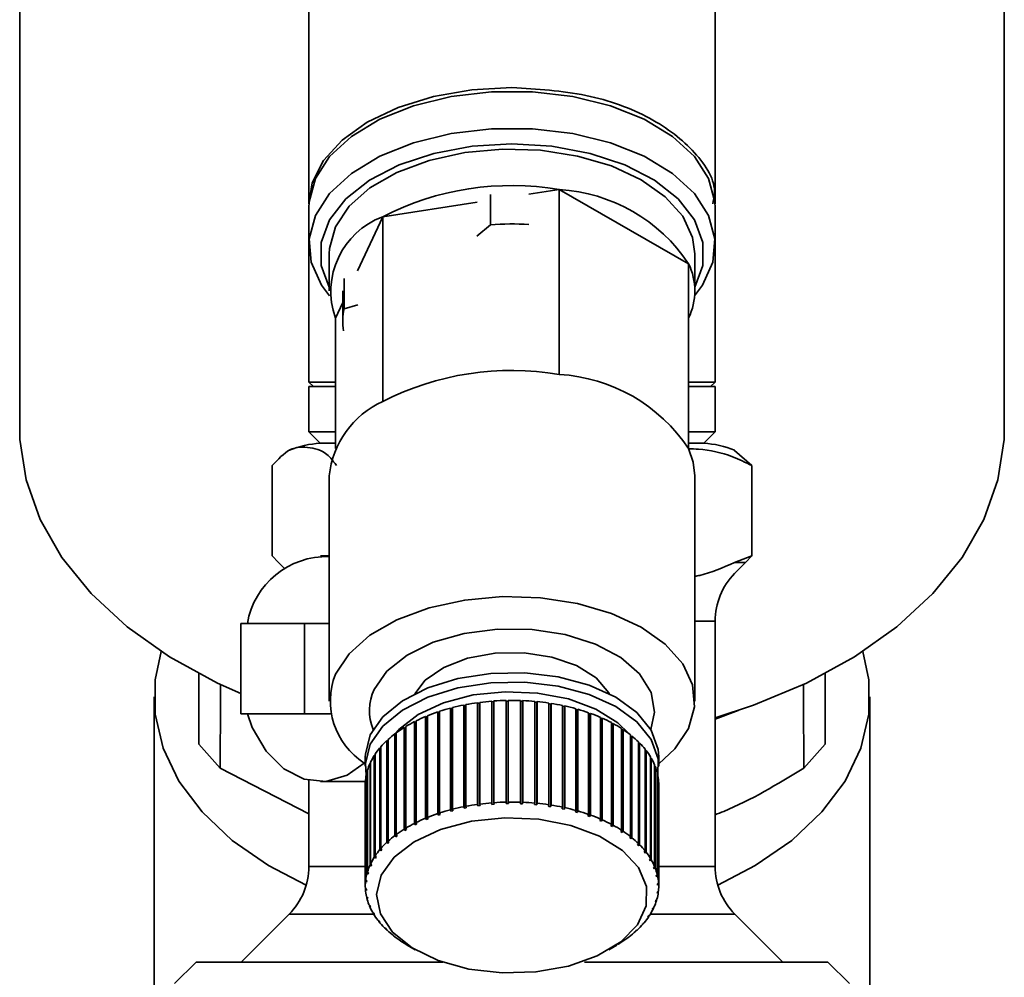
# Paper-space layout 'Blatt2' of a CAD drawing. Units: millimetres. Extents: x 0 to 5940, y 0 to 4200.
# Drawn here: x 1794 to 1838, y 670 to 712 of the extents above; entities that cross this region are included whole.
import ezdxf

# ---------------------------------------------------------------- set-up
doc = ezdxf.new("R2010")
doc.units = ezdxf.units.MM

psp = doc.layouts.new('Blatt2')

# ---------------------------------------------------------------- linework, layer by layer
at = {"color": 7, "linetype": 'Continuous', "lineweight": 35, "ltscale": 10}
for p, q in [((1793.89, 731.771), (1793.89, 694.125)), ((1837.514, 694.125), (1837.514, 731.771)), ((1806.702, 723.246), (1806.702, 704.114)), ((1824.702, 704.115), (1824.702, 723.221)), ((1814.751, 703.193), (1814.751, 704.532)), ((1817.799, 704.752), (1816.45, 704.545)), ((1817.799, 696.561), (1817.799, 704.752)), ((1823.526, 701.467), (1817.799, 704.752)), ((1814.161, 704.193), (1809.975, 703.55)), ((1806.702, 703.951), (1806.702, 702.312)), ((1824.702, 702.312), (1824.702, 703.951)), ((1809.975, 703.55), (1808.853, 701.148)), ((1809.975, 695.358), (1809.975, 703.55)), ((1814.148, 702.684), (1814.751, 703.193)), ((1806.702, 702.312), (1806.702, 696.221)), ((1824.702, 696.221), (1824.702, 702.312)), ((1807.602, 701.903), (1807.602, 700.264)), ((1823.802, 700.264), (1823.802, 701.903)), ((1823.526, 693.275), (1823.526, 701.467)), ((1808.263, 699.471), (1808.263, 700.81)), ((1808.202, 700.264), (1808.202, 698.926)), ((1808.202, 699.756), (1807.878, 699.062)), ((1808.263, 699.471), (1808.866, 699.653)), ((1807.878, 693.275), (1807.878, 699.062)), ((1806.702, 696.221), (1806.902, 696.021)), ((1806.702, 696.221), (1807.878, 696.221)), ((1806.702, 696.021), (1806.702, 694.021)), ((1807.878, 696.021), (1806.702, 696.021)), ((1823.526, 696.221), (1824.702, 696.221)), ((1824.702, 696.021), (1823.526, 696.021)), ((1824.502, 696.021), (1824.702, 696.221)), ((1824.702, 694.021), (1824.702, 696.021)), ((1806.702, 694.021), (1807.204, 693.519)), ((1806.702, 694.021), (1807.878, 694.021)), ((1823.526, 694.021), (1824.702, 694.021)), ((1824.2, 693.519), (1824.702, 694.021)), ((1826.327, 692.521), (1825.565, 693.197)), ((1805.077, 688.521), (1805.077, 692.521)), ((1826.327, 688.521), (1826.327, 692.521)), ((1807.602, 692.073), (1807.602, 682.079)), ((1823.802, 682.079), (1823.802, 692.073)), ((1805.358, 688.233), (1805.077, 688.521)), ((1807.602, 688.521), (1807.217, 688.521)), ((1826.327, 688.521), (1825.561, 688.233)), ((1826.047, 688.233), (1826.327, 688.521)), ((1805.627, 687.958), (1805.358, 688.233)), ((1825.561, 688.233), (1826.047, 688.233)), ((1825.565, 687.741), (1826.047, 688.233)), ((1803.681, 685.521), (1803.681, 681.521)), ((1806.51, 685.521), (1803.681, 685.521)), ((1806.51, 681.521), (1806.51, 685.521)), ((1806.51, 685.521), (1807.602, 685.521)), ((1823.802, 685.635), (1824.702, 685.635)), ((1824.702, 674.764), (1824.702, 685.635)), ((1801.82, 683.311), (1801.82, 680.185)), ((1829.584, 680.185), (1829.584, 683.311)), ((1799.852, 682.27), (1799.852, 662.736)), ((1813.566, 677.409), (1813.566, 681.914)), ((1813.566, 681.914), (1813.582, 681.887)), ((1813.582, 681.887), (1813.66, 681.902)), ((1813.582, 681.887), (1813.582, 677.341)), ((1813.66, 681.933), (1813.66, 677.427)), ((1814.178, 677.512), (1814.178, 682.017)), ((1814.178, 682.017), (1814.189, 681.99)), ((1814.189, 681.99), (1814.275, 682.001)), ((1814.189, 681.99), (1814.189, 677.443)), ((1814.275, 682.03), (1814.275, 677.525)), ((1814.804, 677.58), (1814.804, 682.086)), ((1814.804, 682.086), (1814.811, 682.057)), ((1814.811, 682.057), (1814.903, 682.064)), ((1814.811, 682.057), (1814.811, 677.511)), ((1814.903, 682.093), (1814.903, 677.588)), ((1815.44, 677.613), (1815.44, 682.118)), ((1815.44, 682.118), (1815.441, 682.09)), ((1815.441, 682.09), (1815.539, 682.092)), ((1815.441, 682.09), (1815.441, 677.544)), ((1815.539, 682.12), (1815.539, 677.615)), ((1816.077, 677.61), (1816.077, 682.115)), ((1816.077, 682.087), (1816.174, 682.083)), ((1816.174, 682.083), (1816.177, 682.111)), ((1816.174, 682.083), (1816.174, 677.537)), ((1816.177, 682.111), (1816.177, 677.606)), ((1816.712, 677.571), (1816.712, 682.076)), ((1816.712, 682.047), (1816.802, 682.039)), ((1816.802, 682.039), (1816.81, 682.067)), ((1816.802, 682.039), (1816.802, 677.492)), ((1816.81, 682.067), (1816.81, 677.561)), ((1817.336, 677.496), (1817.336, 682.002)), ((1817.336, 681.972), (1817.42, 681.959)), ((1817.42, 681.959), (1817.433, 681.987)), ((1817.42, 681.959), (1817.42, 677.413)), ((1817.433, 681.987), (1817.433, 677.481)), ((1817.945, 677.387), (1817.945, 681.892)), ((1817.945, 681.862), (1818.021, 681.845)), ((1818.021, 681.845), (1818.039, 681.872)), ((1818.021, 681.845), (1818.021, 677.299)), ((1818.039, 681.872), (1818.039, 677.367)), ((1831.552, 662.736), (1831.552, 682.27)), ((1803.681, 681.521), (1806.51, 681.521)), ((1806.51, 681.521), (1807.661, 681.521)), ((1811.876, 676.901), (1811.876, 681.407)), ((1811.876, 681.407), (1811.905, 681.384)), ((1811.905, 681.384), (1811.957, 681.405)), ((1811.957, 681.44), (1811.957, 676.935)), ((1812.409, 677.102), (1812.409, 681.607)), ((1812.409, 681.607), (1812.434, 681.583)), ((1812.434, 681.583), (1812.496, 681.603)), ((1812.434, 681.583), (1812.434, 677.037)), ((1812.496, 681.636), (1812.496, 677.131)), ((1812.974, 677.272), (1812.974, 681.777)), ((1812.974, 681.777), (1812.995, 681.751)), ((1812.995, 681.751), (1813.065, 681.769)), ((1812.995, 681.751), (1812.995, 677.205)), ((1813.065, 681.801), (1813.065, 677.295)), ((1818.532, 677.244), (1818.532, 681.749)), ((1818.532, 681.718), (1818.6, 681.698)), ((1818.6, 681.698), (1818.622, 681.724)), ((1818.6, 681.698), (1818.6, 677.152)), ((1818.622, 681.724), (1818.622, 677.219)), ((1819.092, 677.069), (1819.092, 681.574)), ((1819.092, 681.541), (1819.151, 681.52)), ((1819.151, 681.52), (1819.177, 681.544)), ((1819.151, 681.52), (1819.151, 676.974)), ((1819.177, 681.544), (1819.177, 677.039)), ((1824.702, 681.282), (1825.719, 681.671)), ((1811.379, 676.672), (1811.379, 681.177)), ((1811.379, 681.177), (1811.412, 681.156)), ((1811.412, 681.156), (1811.454, 681.177)), ((1811.412, 681.156), (1811.412, 676.61)), ((1811.454, 681.215), (1811.454, 676.71)), ((1811.905, 681.384), (1811.905, 676.837)), ((1819.619, 676.863), (1819.619, 681.368)), ((1819.619, 681.332), (1819.668, 681.311)), ((1819.668, 681.311), (1819.699, 681.333)), ((1819.668, 681.311), (1819.668, 676.765)), ((1819.699, 681.333), (1819.699, 676.828)), ((1820.109, 676.628), (1820.109, 681.134)), ((1820.109, 681.095), (1820.148, 681.074)), ((1820.148, 681.074), (1820.182, 681.095)), ((1820.148, 681.074), (1820.148, 676.528)), ((1820.182, 681.095), (1820.182, 676.589)), ((1810.515, 676.135), (1810.515, 680.64)), ((1810.515, 680.64), (1810.555, 680.623)), ((1810.555, 680.623), (1810.576, 680.638)), ((1810.555, 680.623), (1810.555, 676.076)), ((1810.576, 680.685), (1810.576, 676.18)), ((1810.924, 676.415), (1810.924, 680.921)), ((1810.924, 680.921), (1810.96, 680.901)), ((1810.96, 680.901), (1810.992, 680.921)), ((1810.96, 680.901), (1810.96, 676.355)), ((1810.992, 680.963), (1810.992, 676.457)), ((1820.556, 676.367), (1820.556, 680.873)), ((1820.556, 680.829), (1820.585, 680.811)), ((1820.585, 680.811), (1820.622, 680.83)), ((1820.585, 680.811), (1820.585, 676.265)), ((1820.622, 680.83), (1820.622, 676.324)), ((1820.956, 676.083), (1820.956, 680.588)), ((1820.956, 680.539), (1820.974, 680.525)), ((1820.974, 680.525), (1821.015, 680.541)), ((1821.015, 680.541), (1821.015, 676.036)), ((1801.82, 680.185), (1802.775, 679.115)), ((1810.156, 675.832), (1810.156, 680.337)), ((1810.156, 680.337), (1810.198, 680.322)), ((1810.198, 680.322), (1810.209, 680.332)), ((1810.198, 680.322), (1810.198, 675.776)), ((1810.209, 680.386), (1810.209, 675.881)), ((1820.974, 680.525), (1820.974, 675.979)), ((1821.306, 675.777), (1821.306, 680.282)), ((1821.306, 680.225), (1821.313, 680.218)), ((1821.313, 680.218), (1821.356, 680.232)), ((1821.313, 680.218), (1821.313, 675.672)), ((1821.356, 680.232), (1821.356, 675.727)), ((1828.629, 679.115), (1829.584, 680.185)), ((1809.601, 675.174), (1809.601, 679.68)), ((1809.601, 679.68), (1809.637, 679.672)), ((1809.637, 679.733), (1809.637, 675.228)), ((1809.851, 675.511), (1809.851, 680.016)), ((1809.851, 680.016), (1809.895, 680.004)), ((1809.895, 680.068), (1809.895, 675.562)), ((1821.602, 675.453), (1821.602, 679.958)), ((1821.602, 679.895), (1821.643, 679.906)), ((1821.643, 679.906), (1821.643, 675.4)), ((1809.202, 679.622), (1809.202, 679.212)), ((1809.411, 674.825), (1809.411, 679.33)), ((1809.411, 679.33), (1809.437, 679.326)), ((1809.437, 679.386), (1809.437, 674.88)), ((1821.841, 675.113), (1821.841, 679.619)), ((1821.841, 679.558), (1821.873, 679.564)), ((1821.873, 679.564), (1821.873, 675.059)), ((1822.021, 674.762), (1822.021, 679.268)), ((1822.202, 679.212), (1822.202, 679.622)), ((1806.702, 677.087), (1802.775, 679.115)), ((1809.281, 674.467), (1809.281, 678.972)), ((1809.281, 678.972), (1809.297, 678.971)), ((1809.297, 679.029), (1809.297, 674.523)), ((1822.021, 679.209), (1822.044, 679.212)), ((1822.044, 679.212), (1822.044, 674.706)), ((1822.14, 674.403), (1822.14, 678.908)), ((1822.14, 678.85), (1822.153, 678.851)), ((1822.153, 678.851), (1822.153, 674.346)), ((1806.702, 678.575), (1806.702, 674.764)), ((1807.217, 678.521), (1809.206, 678.521)), ((1809.202, 678.393), (1809.202, 673.888)), ((1809.213, 674.103), (1809.213, 678.608)), ((1809.213, 678.608), (1809.22, 678.608)), ((1809.22, 678.666), (1809.22, 674.16)), ((1822.197, 674.038), (1822.197, 678.544)), ((1822.197, 678.486), (1822.2, 678.486)), ((1822.2, 678.486), (1822.2, 673.981)), ((1822.202, 673.888), (1822.202, 678.393)), ((1814.189, 677.443), (1814.178, 677.512)), ((1814.275, 677.525), (1814.286, 677.456)), ((1814.811, 677.511), (1814.804, 677.58)), ((1814.91, 677.519), (1814.811, 677.511)), ((1814.903, 677.588), (1814.91, 677.519)), ((1815.441, 677.544), (1815.44, 677.613)), ((1815.541, 677.546), (1815.441, 677.544)), ((1815.539, 677.615), (1815.541, 677.546)), ((1816.074, 677.541), (1816.077, 677.61)), ((1816.174, 677.537), (1816.074, 677.541)), ((1816.177, 677.606), (1816.174, 677.537)), ((1816.704, 677.502), (1816.712, 677.571)), ((1816.802, 677.492), (1816.704, 677.502)), ((1816.81, 677.561), (1816.802, 677.492)), ((1817.323, 677.428), (1817.336, 677.496)), ((1817.433, 677.481), (1817.42, 677.413)), ((1812.434, 677.037), (1812.409, 677.102)), ((1812.52, 677.065), (1812.434, 677.037)), ((1812.496, 677.131), (1812.52, 677.065)), ((1812.995, 677.205), (1812.974, 677.272)), ((1813.086, 677.229), (1812.995, 677.205)), ((1813.065, 677.295), (1813.086, 677.229)), ((1813.582, 677.341), (1813.566, 677.409)), ((1813.676, 677.359), (1813.582, 677.341)), ((1813.66, 677.427), (1813.676, 677.359)), ((1814.286, 677.456), (1814.189, 677.443)), ((1817.927, 677.32), (1817.945, 677.387)), ((1818.021, 677.299), (1817.927, 677.32)), ((1818.039, 677.367), (1818.021, 677.299)), ((1818.51, 677.178), (1818.532, 677.244)), ((1818.6, 677.152), (1818.51, 677.178)), ((1818.622, 677.219), (1818.6, 677.152)), ((1819.066, 677.004), (1819.092, 677.069)), ((1811.412, 676.61), (1811.379, 676.672)), ((1811.487, 676.647), (1811.412, 676.61)), ((1811.454, 676.71), (1811.487, 676.647)), ((1811.905, 676.837), (1811.876, 676.901)), ((1811.986, 676.871), (1811.905, 676.837)), ((1811.957, 676.935), (1811.986, 676.871)), ((1819.151, 676.974), (1819.066, 677.004)), ((1819.177, 677.039), (1819.151, 676.974)), ((1819.589, 676.8), (1819.619, 676.863)), ((1819.668, 676.765), (1819.589, 676.8)), ((1819.699, 676.828), (1819.668, 676.765)), ((1820.075, 676.567), (1820.109, 676.628)), ((1810.576, 676.18), (1810.615, 676.122)), ((1810.96, 676.355), (1810.924, 676.415)), ((1811.029, 676.397), (1810.96, 676.355)), ((1810.992, 676.457), (1811.029, 676.397)), ((1820.148, 676.528), (1820.075, 676.567)), ((1820.182, 676.589), (1820.148, 676.528)), ((1820.519, 676.308), (1820.556, 676.367)), ((1820.585, 676.265), (1820.519, 676.308)), ((1820.622, 676.324), (1820.585, 676.265)), ((1810.198, 675.776), (1810.156, 675.832)), ((1810.251, 675.825), (1810.198, 675.776)), ((1810.209, 675.881), (1810.251, 675.825)), ((1810.555, 676.076), (1810.515, 676.135)), ((1810.615, 676.122), (1810.555, 676.076)), ((1820.916, 676.025), (1820.956, 676.083)), ((1820.974, 675.979), (1820.916, 676.025)), ((1821.015, 676.036), (1820.974, 675.979)), ((1821.263, 675.722), (1821.306, 675.777)), ((1809.895, 675.458), (1809.851, 675.511)), ((1809.895, 675.562), (1809.939, 675.509)), ((1809.895, 675.562), (1809.895, 675.458)), ((1809.939, 675.509), (1809.895, 675.458)), ((1821.313, 675.672), (1821.263, 675.722)), ((1821.356, 675.727), (1821.313, 675.672)), ((1821.557, 675.4), (1821.602, 675.453)), ((1821.598, 675.348), (1821.557, 675.4)), ((1821.598, 675.448), (1821.598, 675.348)), ((1821.643, 675.4), (1821.598, 675.348)), ((1809.437, 674.88), (1809.485, 674.832)), ((1809.459, 674.858), (1809.459, 674.777)), ((1809.648, 675.123), (1809.601, 675.174)), ((1809.637, 675.228), (1809.683, 675.177)), ((1809.648, 675.215), (1809.648, 675.123)), ((1809.683, 675.177), (1809.648, 675.123)), ((1821.794, 675.063), (1821.841, 675.113)), ((1821.826, 675.009), (1821.794, 675.063)), ((1821.826, 675.097), (1821.826, 675.009)), ((1821.873, 675.059), (1821.826, 675.009)), ((1806.702, 674.764), (1809.265, 674.764)), ((1809.33, 674.421), (1809.281, 674.467)), ((1809.297, 674.523), (1809.346, 674.478)), ((1809.33, 674.493), (1809.33, 674.421)), ((1809.346, 674.478), (1809.33, 674.421)), ((1809.459, 674.777), (1809.411, 674.825)), ((1821.972, 674.715), (1822.021, 674.762)), ((1821.995, 674.659), (1821.972, 674.715)), ((1821.995, 674.737), (1821.995, 674.659)), ((1822.044, 674.706), (1821.995, 674.659)), ((1822.185, 674.764), (1824.702, 674.764)), ((1809.263, 674.06), (1809.213, 674.103)), ((1809.22, 674.16), (1809.269, 674.118)), ((1809.263, 674.123), (1809.263, 674.06)), ((1809.269, 674.118), (1809.263, 674.06)), ((1822.09, 674.358), (1822.14, 674.403)), ((1822.104, 674.301), (1822.09, 674.358)), ((1822.104, 674.37), (1822.104, 674.301)), ((1822.153, 674.346), (1822.104, 674.301)), ((1822.147, 673.997), (1822.197, 674.038)), ((1822.15, 673.939), (1822.147, 673.997)), ((1822.15, 673.999), (1822.15, 673.939)), ((1809.204, 673.794), (1809.254, 673.755)), ((1809.207, 673.737), (1809.207, 673.792)), ((1809.257, 673.697), (1809.207, 673.737)), ((1809.254, 673.755), (1809.257, 673.697)), ((1822.135, 673.576), (1822.142, 673.634)), ((1822.185, 673.615), (1822.135, 673.576)), ((1822.142, 673.634), (1822.191, 673.673)), ((1822.2, 673.981), (1822.15, 673.939)), ((1822.185, 673.667), (1822.185, 673.615)), ((1809.251, 673.43), (1809.301, 673.393)), ((1809.265, 673.373), (1809.265, 673.42)), ((1809.314, 673.336), (1809.265, 673.373)), ((1809.301, 673.393), (1809.314, 673.336)), ((1822.058, 673.216), (1822.074, 673.273)), ((1822.107, 673.252), (1822.058, 673.216)), ((1822.074, 673.273), (1822.123, 673.309)), ((1822.107, 673.297), (1822.107, 673.252)), ((1809.361, 673.069), (1809.409, 673.035)), ((1809.384, 673.013), (1809.384, 673.053)), ((1809.432, 672.979), (1809.384, 673.013)), ((1809.409, 673.035), (1809.432, 672.979)), ((1809.531, 672.717), (1809.578, 672.685)), ((1809.563, 672.662), (1809.563, 672.695)), ((1809.578, 672.685), (1809.611, 672.631)), ((1821.968, 672.895), (1821.919, 672.862)), ((1821.945, 672.917), (1821.993, 672.951)), ((1821.968, 672.933), (1821.968, 672.895)), ((1805.824, 672.643), (1803.702, 670.521)), ((1805.824, 672.643), (1809.575, 672.643)), ((1809.611, 672.631), (1809.563, 672.662)), ((1809.761, 672.375), (1809.806, 672.346)), ((1809.802, 672.323), (1809.802, 672.349)), ((1809.848, 672.294), (1809.802, 672.323)), ((1809.806, 672.346), (1809.848, 672.294)), ((1821.509, 672.236), (1821.554, 672.265)), ((1821.721, 672.517), (1821.756, 672.571)), ((1821.768, 672.548), (1821.721, 672.517)), ((1821.756, 672.571), (1821.803, 672.601)), ((1821.768, 672.578), (1821.768, 672.548)), ((1821.829, 672.643), (1825.581, 672.643)), ((1827.702, 670.521), (1825.581, 672.643)), ((1810.048, 672.049), (1810.091, 672.022)), ((1810.091, 672.022), (1810.141, 671.972)), ((1810.098, 671.999), (1810.098, 672.015)), ((1810.141, 671.972), (1810.098, 671.999)), ((1821.153, 671.869), (1821.206, 671.918)), ((1821.195, 671.895), (1821.153, 671.869)), ((1821.195, 671.908), (1821.195, 671.895)), ((1821.206, 671.918), (1821.248, 671.943)), ((1821.465, 672.185), (1821.509, 672.236)), ((1821.51, 672.213), (1821.465, 672.185)), ((1821.51, 672.237), (1821.51, 672.213)), ((1810.39, 671.74), (1810.43, 671.715)), ((1810.43, 671.715), (1810.488, 671.669)), ((1810.448, 671.693), (1810.448, 671.701)), ((1810.488, 671.669), (1810.448, 671.693)), ((1810.782, 671.451), (1810.82, 671.429)), ((1810.82, 671.429), (1810.886, 671.386)), ((1810.848, 671.408), (1810.848, 671.411)), ((1810.886, 671.386), (1810.848, 671.408)), ((1820.789, 671.572), (1820.85, 671.618)), ((1820.828, 671.595), (1820.789, 671.572)), ((1820.828, 671.602), (1820.828, 671.595)), ((1820.85, 671.618), (1820.889, 671.641)), ((1811.062, 671.277), (1811.419, 671.068)), ((1819.986, 671.068), (1820.343, 671.277)), ((1820.376, 671.297), (1820.444, 671.339)), ((1820.412, 671.318), (1820.376, 671.297)), ((1820.412, 671.319), (1820.412, 671.318)), ((1820.444, 671.339), (1820.48, 671.36)), ((1801.702, 670.521), (1800.752, 669.571)), ((1801.702, 670.521), (1812.632, 670.521)), ((1818.92, 670.521), (1829.702, 670.521)), ((1830.652, 669.571), (1829.702, 670.521))]:
    psp.add_line(p, q, dxfattribs=at)
at = {"color": 7, "linetype": 'Continuous', "lineweight": 35, "ltscale": 10, "flags": 128}
for points in [[(1806.702, 704.114), (1806.852, 705.053), (1807.348, 706.035), (1808.171, 706.941), (1809.289, 707.736), (1810.659, 708.39), (1812.226, 708.876), (1813.929, 709.176), (1815.702, 709.277)], [(1824.702, 703.951), (1824.691, 704.212), (1824.415, 705.245), (1823.782, 706.224), (1822.819, 707.11), (1821.565, 707.868), (1820.07, 708.464), (1818.396, 708.876), (1816.613, 709.086), (1814.792, 709.086), (1813.008, 708.876), (1811.334, 708.464), (1809.84, 707.868), (1808.585, 707.11), (1807.622, 706.224), (1806.989, 705.245), (1806.714, 704.212), (1806.702, 703.951)], [(1807.611, 700.052), (1807.262, 700.52), (1806.806, 701.531), (1806.714, 702.574), (1806.989, 703.606), (1807.622, 704.586), (1808.585, 705.472), (1809.84, 706.229), (1811.334, 706.826), (1813.008, 707.238), (1814.792, 707.448), (1816.613, 707.448), (1818.396, 707.238), (1820.07, 706.826), (1821.565, 706.229), (1822.819, 705.472), (1823.782, 704.586), (1824.415, 703.606), (1824.691, 702.574), (1824.598, 701.531), (1824.142, 700.52), (1823.794, 700.052)], [(1807.602, 700.425), (1807.249, 701.393), (1807.249, 702.412), (1807.618, 703.409), (1808.341, 704.34), (1809.385, 705.165), (1810.706, 705.847), (1812.245, 706.357), (1813.935, 706.672), (1815.702, 706.778), (1817.469, 706.672), (1819.159, 706.357), (1820.698, 705.847), (1822.019, 705.165), (1823.063, 704.34), (1823.786, 703.409), (1824.156, 702.412), (1824.156, 701.393), (1823.802, 700.425)], [(1807.878, 703.105), (1808.485, 704.012), (1809.407, 704.827), (1810.605, 705.513), (1812.025, 706.042), (1813.606, 706.39), (1815.278, 706.542), (1816.969, 706.492), (1818.605, 706.24), (1820.114, 705.799), (1821.43, 705.188), (1822.495, 704.433), (1823.264, 703.568), (1823.702, 702.63), (1823.802, 701.903)], [(1807.602, 701.903), (1807.613, 702.146), (1807.878, 703.105)], [(1793.89, 694.125), (1793.902, 693.676), (1794.17, 691.888), (1794.792, 690.136), (1795.757, 688.45), (1797.05, 686.857), (1798.649, 685.384), (1800.528, 684.054), (1802.656, 682.889), (1803.681, 682.426)], [(1824.702, 681.354), (1826.406, 681.909), (1828.748, 682.889), (1830.876, 684.054), (1832.755, 685.384), (1834.354, 686.857), (1835.647, 688.45), (1836.612, 690.136), (1837.234, 691.888), (1837.503, 693.676), (1837.514, 694.125)], [(1823.526, 693.275), (1823.733, 692.679), (1823.802, 692.073)], [(1807.878, 683.282), (1808.485, 684.189), (1809.407, 685.003), (1810.605, 685.69), (1812.025, 686.219), (1813.606, 686.567), (1815.278, 686.719), (1816.969, 686.668), (1818.605, 686.417), (1820.114, 685.976), (1821.43, 685.365), (1822.495, 684.61), (1823.264, 683.744), (1823.702, 682.806), (1823.791, 681.836), (1823.526, 680.877), (1822.919, 679.97), (1822.202, 679.307)], [(1809.595, 682.608), (1810.164, 683.419), (1811.055, 684.129), (1812.216, 684.695), (1813.58, 685.086), (1815.067, 685.278), (1816.59, 685.26), (1818.063, 685.034), (1819.398, 684.612), (1820.518, 684.019), (1821.358, 683.29), (1821.87, 682.466), (1822.023, 681.597), (1821.852, 680.829)], [(1806.586, 673.936), (1804.921, 674.801), (1803.31, 675.918), (1801.976, 677.176), (1800.948, 678.548), (1800.25, 680.003), (1799.897, 681.509), (1799.897, 683.031), (1800.165, 684.285)], [(1811.393, 682.413), (1811.86, 683.013), (1812.675, 683.58), (1813.736, 683.991), (1814.956, 684.215), (1816.236, 684.233), (1817.474, 684.042), (1818.567, 683.66), (1819.429, 683.116), (1819.989, 682.456), (1820.012, 682.413)], [(1831.239, 684.285), (1831.508, 683.031), (1831.508, 681.509), (1831.155, 680.003), (1830.457, 678.548), (1829.429, 677.176), (1828.094, 675.918), (1826.483, 674.801), (1824.819, 673.936)], [(1809.424, 680.587), (1809.981, 681.391), (1810.847, 682.1), (1811.974, 682.676), (1813.302, 683.087), (1814.76, 683.311), (1816.269, 683.336), (1817.747, 683.161), (1819.115, 682.795), (1820.298, 682.258), (1821.234, 681.579), (1821.872, 680.795), (1822.177, 679.947), (1822.202, 679.622)], [(1809.424, 680.177), (1809.981, 680.982), (1810.847, 681.691), (1811.974, 682.266), (1813.302, 682.677), (1814.76, 682.901), (1816.269, 682.926), (1817.747, 682.751), (1819.115, 682.385), (1820.298, 681.849), (1821.234, 681.17), (1821.872, 680.385), (1822.177, 679.537), (1822.163, 678.803)], [(1810.518, 680.639), (1810.693, 680.831), (1811.552, 681.495), (1812.672, 682.015), (1813.983, 682.359), (1815.401, 682.506), (1816.839, 682.445), (1818.205, 682.182), (1819.414, 681.731), (1820.389, 681.123), (1820.879, 680.648)], [(1803.977, 681.521), (1804.196, 680.923), (1804.804, 679.867), (1805.59, 679.082), (1806.498, 678.626), (1807.458, 678.533), (1808.401, 678.81), (1809.158, 679.342)], [(1809.202, 679.622), (1809.205, 679.73), (1809.424, 680.587)], [(1809.242, 678.803), (1809.205, 679.321), (1809.424, 680.177)], [(1809.907, 674.369), (1810.475, 675.168), (1811.372, 675.86), (1812.54, 676.403), (1813.908, 676.762), (1815.388, 676.915), (1816.888, 676.852), (1818.314, 676.577), (1819.575, 676.107), (1820.593, 675.472), (1821.304, 674.712), (1821.662, 673.874), (1821.647, 673.011), (1821.257, 672.178), (1820.519, 671.426), (1819.478, 670.804), (1818.2, 670.349), (1816.765, 670.091), (1815.263, 670.046), (1813.788, 670.217), (1812.434, 670.592), (1811.286, 671.149), (1810.414, 671.852), (1809.875, 672.657), (1809.703, 673.514), (1809.907, 674.369)]]:
    psp.add_lwpolyline(points, dxfattribs=at)
at = {"color": 7, "linetype": 'Continuous', "lineweight": 35, "ltscale": 100}
for centre, radius, start, end in [((1815.688, 692.428), 12.504, 80.2836, 117.1911), ((1817.366, 697.363), 7.402, 33.6728, 86.652), ((1811.207, 700.24), 3.531, 110.4283, 199.4919), ((1815.702, 690.187), 13.041, 86.7134, 94.1822), ((1821.029, 700.264), 2.771, 334.2855, 25.7145), ((1810.69, 698.926), 2.488, 167.3429, 189.9353), ((1815.688, 684.236), 12.504, 80.2836, 117.1911), ((1817.366, 689.172), 7.402, 33.6728, 86.652), ((1811.648, 691.651), 4.067, 114.2871, 174.0423), ((1807.452, 689.24), 4.281, 93.2551, 112.16), ((1823.952, 689.24), 4.281, 67.8296, 86.7449), ((1807.5, 684.918), 3.575, 88.3699, 170.2805), ((1827.702, 685.635), 3, 135.3816, 180), ((1810.924, 682.093), 3.27, 158.6854, 237.2933), ((1811.548, 681.671), 2.167, 154.3584, 202.8681), ((1815.486, 672.28), 9.824, 101.2747, 104.2671), ((1815.612, 671.636), 10.48, 97.869, 100.7352), ((1815.677, 671.155), 10.965, 94.5677, 97.3486), ((1815.7, 670.869), 11.253, 91.326, 94.0594), ((1815.702, 670.796), 11.326, 88.1014, 90.8231), ((1815.709, 670.941), 11.18, 84.8522, 87.5974), ((1815.743, 671.295), 10.824, 81.5356, 84.3407), ((1815.827, 671.834), 10.279, 78.1062, 81.0097), ((1815.976, 672.523), 9.574, 74.5142, 77.5585), ((1814.655, 674.741), 7.222, 112.6391, 116.3131), ((1815.009, 673.882), 8.151, 108.601, 111.99), ((1815.287, 673.044), 9.034, 104.8338, 107.9983), ((1816.201, 673.318), 8.748, 70.7034, 73.9365), ((1816.505, 674.168), 7.845, 66.6096, 70.0864), ((1814.236, 675.574), 6.29, 117.0207, 121.0492), ((1816.882, 675.024), 6.909, 62.1585, 65.9424), ((1817.319, 675.838), 5.986, 57.2645, 61.4284), ((1813.279, 676.993), 4.576, 127.1594, 132.1401), ((1813.77, 676.336), 5.396, 121.8292, 126.2912), ((1817.797, 676.568), 5.113, 51.8317, 56.457), ((1818.29, 677.185), 4.323, 45.7577, 50.9304), ((1812.791, 677.523), 3.856, 133.1134, 138.6967), ((1818.77, 677.669), 3.641, 38.9452, 44.7456), ((1811.94, 678.176), 2.78, 147.2716, 154.2151), ((1812.335, 677.916), 3.254, 139.7914, 146.0437), ((1819.209, 678.017), 3.081, 31.3236, 37.807), ((1811.631, 678.322), 2.438, 155.5768, 163.1556), ((1819.578, 678.236), 2.652, 22.8841, 30.0504), ((1811.428, 678.382), 2.227, 164.6326, 172.685), ((1819.854, 678.35), 2.353, 13.7205, 21.4807), ((1820.018, 678.389), 2.184, 4.0578, 12.2134), ((1811.347, 678.393), 2.145, 174.2375, 179.9963), ((1820.063, 678.393), 2.14, 0.0002, 2.5001), ((1815.612, 667.131), 10.48, 97.869, 100.7352), ((1815.677, 666.65), 10.965, 94.5677, 97.3486), ((1815.7, 666.363), 11.253, 91.326, 94.0594), ((1815.702, 666.29), 11.326, 88.1014, 90.8231), ((1815.709, 666.436), 11.18, 84.8522, 87.5974), ((1815.743, 666.79), 10.824, 81.5356, 84.3407), ((1815.827, 667.329), 10.279, 78.1062, 81.0097), ((1815.009, 669.376), 8.151, 108.601, 111.99), ((1815.287, 668.539), 9.034, 104.8338, 107.9983), ((1815.486, 667.774), 9.824, 101.2747, 104.2671), ((1815.976, 668.018), 9.574, 74.5142, 77.5585), ((1816.201, 668.813), 8.748, 70.7034, 73.9365), ((1814.236, 671.069), 6.29, 117.0207, 121.0492), ((1814.655, 670.236), 7.222, 112.6391, 116.3131), ((1816.505, 669.663), 7.845, 66.6096, 70.0864), ((1816.882, 670.519), 6.909, 62.1585, 65.9424), ((1813.77, 671.831), 5.396, 121.8292, 126.2912), ((1817.319, 671.332), 5.986, 57.2645, 61.4284), ((1817.797, 672.063), 5.113, 51.8317, 56.457), ((1812.791, 673.018), 3.856, 133.1134, 138.6967), ((1813.279, 672.488), 4.576, 127.1594, 132.1401), ((1818.29, 672.679), 4.323, 45.7577, 50.9304), ((1812.335, 673.41), 3.254, 139.7914, 146.0437), ((1818.77, 673.164), 3.641, 38.9452, 44.7456), ((1819.209, 673.511), 3.081, 31.3236, 37.807), ((1811.94, 673.671), 2.78, 147.2716, 154.2151), ((1819.578, 673.731), 2.652, 22.8841, 30.0504), ((1803.702, 674.764), 3, 315, 0), ((1811.428, 673.877), 2.227, 164.6326, 172.685), ((1811.631, 673.817), 2.438, 155.5768, 163.1556), ((1819.854, 673.845), 2.353, 13.7205, 21.4807), ((1827.702, 674.764), 3, 180, 225), ((1811.345, 673.888), 2.142, 174.2348, 182.4968), ((1820.018, 673.884), 2.184, 4.0578, 12.2134), ((1811.386, 673.892), 2.184, 184.0578, 192.2134), ((1819.976, 673.899), 2.227, 344.6326, 352.685), ((1820.06, 673.888), 2.142, 354.2348, 2.4968), ((1811.551, 673.931), 2.353, 193.7205, 201.4807), ((1819.773, 673.959), 2.438, 335.5768, 343.1556), ((1811.827, 674.044), 2.652, 202.8841, 210.0504), ((1819.464, 674.105), 2.78, 327.2716, 334.2151), ((1812.196, 674.264), 3.081, 211.3236, 217.807), ((1812.634, 674.612), 3.641, 218.9452, 224.7456), ((1819.069, 674.365), 3.254, 319.7914, 326.0437), ((1813.115, 675.096), 4.323, 225.7577, 230.9304), ((1818.125, 675.288), 4.576, 307.1594, 312.1401), ((1818.613, 674.758), 3.856, 313.1134, 318.6967), ((1813.608, 675.713), 5.113, 231.8317, 236.457), ((1814.002, 676.309), 5.828, 237.235, 239.695), ((1817.635, 675.945), 5.396, 301.8292, 306.2912)]:
    psp.add_arc(centre, radius, start, end, dxfattribs=at)
for major_axis, start_param, end_param in [((-7.758, 5266.582), 0.461177, 0.462758), ((7.758, 5266.582), 5.820428, 5.822009)]:
    psp.add_ellipse((1815.702, -4033.545), major_axis=major_axis, ratio=0.002546, start_param=start_param, end_param=end_param, dxfattribs=at)
at = {"color": 7, "linetype": 'Continuous', "lineweight": 35, "ltscale": 10}
for points, knots in [([(1815.702, 709.277), (1816.816, 709.207), (1819.043, 709.069), (1821.953, 707.994), (1823.908, 706.443), (1824.807, 705.037), (1824.628, 704.263), (1824.595, 704.121)], [0, 0, 0, 0, 0.236737, 0.473474, 0.710211, 0.946948, 1, 1, 1, 1]), ([(1805.077, 692.521), (1805.336, 692.798), (1805.885, 693.384), (1806.763, 693.34), (1807.466, 693.165), (1807.84, 692.64), (1807.924, 692.521)], [0, 0, 0, 0, 0.277506, 0.588506, 0.906991, 1, 1, 1, 1]), ([(1807.202, 693.521), (1807.222, 693.521), (1807.241, 693.521), (1807.868, 693.521), (1807.878, 693.521)], [0, 0, 0, 0, 0.9845172, 1, 1, 1, 1]), ([(1823.526, 693.521), (1823.536, 693.521), (1824.163, 693.521), (1824.183, 693.521), (1824.202, 693.521)], [0, 0, 0, 0, 0.015483, 1, 1, 1, 1]), ([(1823.527, 693.271), (1823.674, 693.266), (1824.329, 693.241), (1825.283, 693.04), (1826.046, 692.661), (1826.327, 692.521)], [0, 0, 0, 0, 0.154276, 0.687299, 1, 1, 1, 1]), ([(1825.561, 688.233), (1825.053, 688.005), (1824.474, 687.746), (1823.875, 687.628), (1823.802, 687.613)], [0, 0, 0, 0, 0.878194, 1, 1, 1, 1]), ([(1828.629, 679.115), (1827.457, 678.405), (1826.161, 677.621), (1824.83, 677.101), (1824.702, 677.051)], [0, 0, 0, 0, 0.903812, 1, 1, 1, 1])]:
    psp.add_open_spline(points, degree=3, knots=knots, dxfattribs=at)
for points in [[(1817.42, 677.413), (1817.404, 677.415), (1817.372, 677.42), (1817.339, 677.425), (1817.323, 677.428)], [(1809.485, 674.832), (1809.481, 674.823), (1809.472, 674.804), (1809.463, 674.786), (1809.459, 674.777)], [(1821.919, 672.862), (1821.924, 672.871), (1821.932, 672.889), (1821.941, 672.908), (1821.945, 672.917)]]:
    psp.add_open_spline(points, degree=3, dxfattribs=at)

doc.saveas('drawing.dxf')
